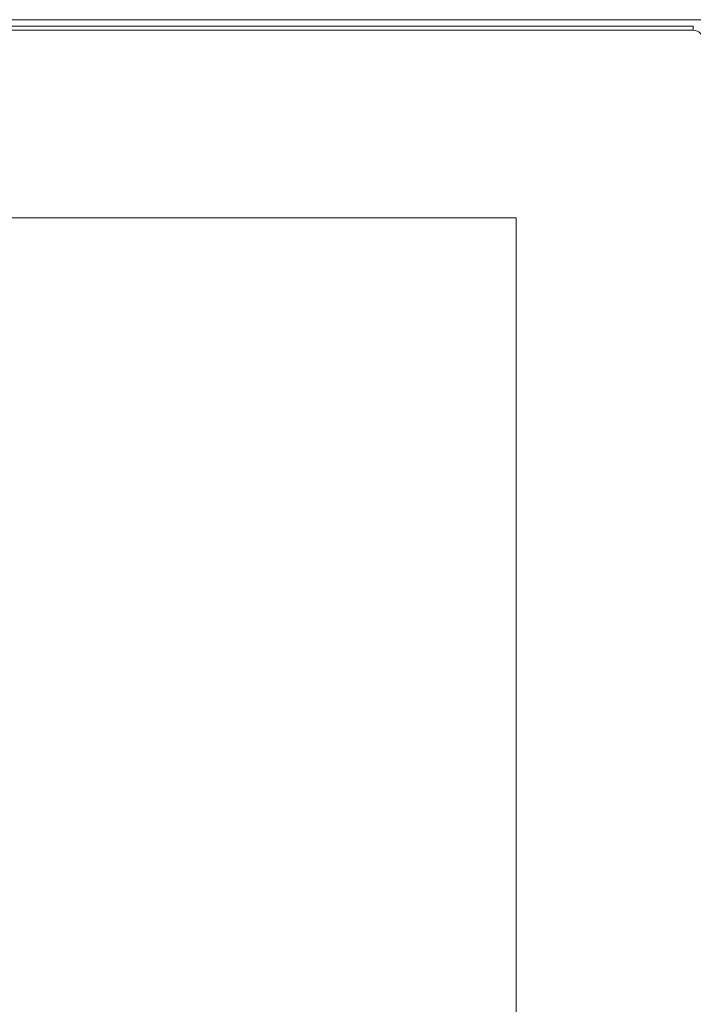
# Model space of a CAD drawing. Extents: x 604 to 17929, y 479 to 37490.
# Drawn here: x 5170 to 5218, y 4436 to 4507 of the extents above; entities that cross this region are included whole.
import ezdxf
from ezdxf.enums import TextEntityAlignment as Align

# ---------------------------------------------------------------- set-up
doc = ezdxf.new("R2010")
doc.units = 0
doc.layers.add('2DE_OBJ', color=7, linetype='Continuous', lineweight=25)
doc.styles.add('CP_ATTR', font='ROMANS.SHX')

# ---------------------------------------------------------------- blocks, each defined once
blk = doc.blocks.new('Pd_mon7400_fffxkc6')
at = {"lineweight": 5}
for p, q in [((0.999, 119.6), (220.501, 119.6)), ((181.955, 119.143), (1.455, 119.143)), ((181.955, 118.844), (1.455, 118.844)), ((181.955, 118.844), (181.955, 119.143)), ((169.31, 105.46), (14.1, 105.46)), ((169.31, 18.54), (169.31, 105.46))]:
    blk.add_line(p, q, dxfattribs=at)
blk.add_arc((181.955, 118.145), 0.699, 359.96778, 90.03222, dxfattribs=at)
at = {"linetype": 'ByBlock', "lineweight": 5, "style": 'CP_ATTR', "flags": 9}
for tag, p in [('NAME', (2.699, 2.771)), ('NUMBER', (2.699, 2.771)), ('CASING', (2.699, 2.77)), ('GROUP', (2.699, 2.77)), ('PRODUCT-TYPE', (2.699, 2.77)), ('ORDER-NO', (2.699, 2.77)), ('PRODUCER', (2.699, 2.77)), ('LENS', (2.7, 2.771)), ('OTHER', (2.7, 2.771)), ('VOLTAGE', (2.7, 2.77)), ('POWER', (2.7, 2.77)), ('WEIGHT', (2.7, 2.77)), ('CHARACTER', (2.7, 2.77))]:
    blk.add_attdef(tag, text='', height=0.00005, dxfattribs=at).set_placement(p, align=Align.MIDDLE_LEFT)

msp = doc.modelspace()

# ---------------------------------------------------------------- block references
at = {"layer": '2DE_OBJ', "lineweight": 5}
msp.add_blockref('Pd_mon7400_fffxkc6', (5036.105, 4386.987), dxfattribs=at)

doc.saveas('drawing.dxf')
